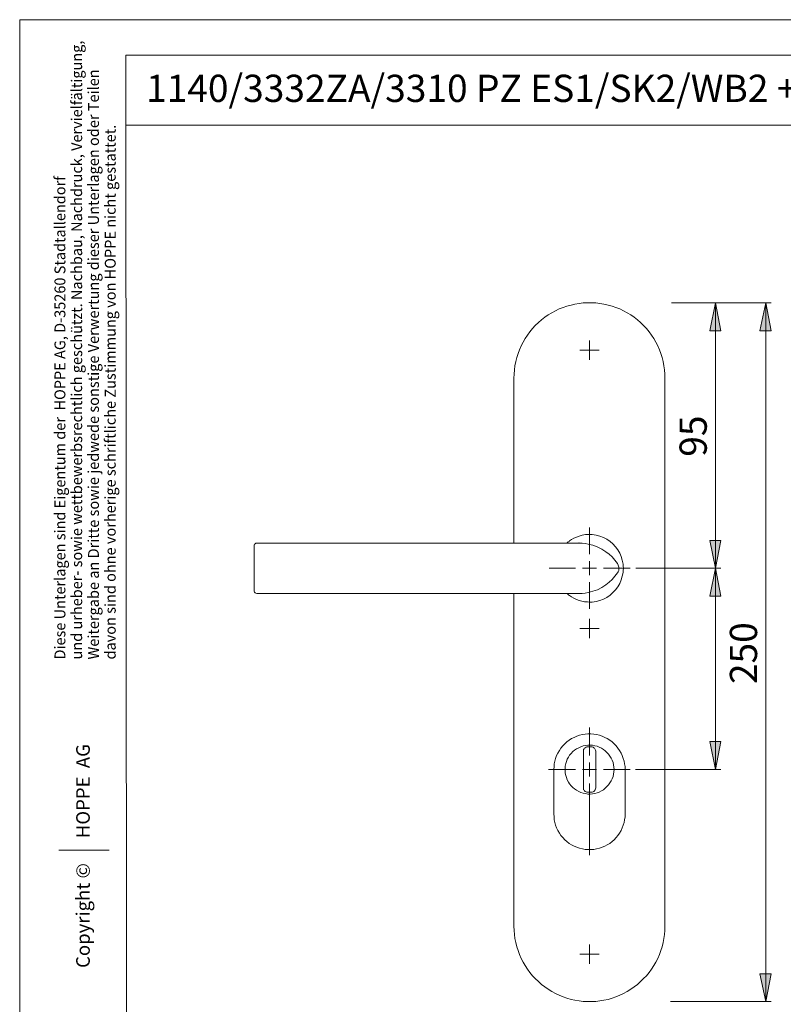
# Model space of a CAD drawing. Units: millimetres. Extents: x 0 to 16.5, y 0 to 11.7.
# Drawn here: x 0 to 5.4, y 4.8 to 11.7 of the extents above; entities that cross this region are included whole.
import ezdxf

# ---------------------------------------------------------------- set-up
doc = ezdxf.new("R2010")
doc.units = ezdxf.units.MM
doc.header["$MEASUREMENT"] = 0
doc.layers.add('Ebene 1', color=7, linetype='Continuous', lineweight=0)

# ---------------------------------------------------------------- blocks, each defined once
blk = doc.blocks.new('Block_1')
at = {"layer": 'Ebene 1', "transparency": 33554687}
h = blk.add_hatch(color=7, dxfattribs=at)
h.dxf.hatch_style = 2
edge = h.paths.add_edge_path()
edge.add_spline(control_points=[(4.9025, 7.8369), (4.9025, 7.8369), (4.8622, 8.0329), (4.8622, 8.0329), (4.8622, 8.0329), (4.9414, 8.0329), (4.9414, 8.0329), (4.9414, 8.0329), (4.9025, 7.8369), (4.9025, 7.8369)], knot_values=[0, 0, 0, 0, 1, 1, 1, 2, 2, 2, 3, 3, 3, 3], degree=3, periodic=0)
edge.add_line((4.9025, 7.8369), (4.9025, 7.8369))
edge = h.paths.add_edge_path()
edge.add_spline(control_points=[(4.9025, 9.7078), (4.9025, 9.7078), (4.9414, 9.5104), (4.9414, 9.5104), (4.9414, 9.5104), (4.8622, 9.5104), (4.8622, 9.5104), (4.8622, 9.5104), (4.9025, 9.7078), (4.9025, 9.7078)], knot_values=[0, 0, 0, 0, 1, 1, 1, 2, 2, 2, 3, 3, 3, 3], degree=3, periodic=0)
edge.add_line((4.9025, 9.7078), (4.9025, 9.7078))
edge = h.paths.add_edge_path()
edge.add_spline(control_points=[(5.2569, 9.7078), (5.2569, 9.7078), (5.2958, 9.5104), (5.2958, 9.5104), (5.2958, 9.5104), (5.2166, 9.5104), (5.2166, 9.5104), (5.2166, 9.5104), (5.2569, 9.7078), (5.2569, 9.7078)], knot_values=[0, 0, 0, 0, 1, 1, 1, 2, 2, 2, 3, 3, 3, 3], degree=3, periodic=0)
edge.add_line((5.2569, 9.7078), (5.2569, 9.7078))
edge = h.paths.add_edge_path()
edge.add_spline(control_points=[(5.2569, 4.7832), (5.2569, 4.7832), (5.2166, 4.9792), (5.2166, 4.9792), (5.2166, 4.9792), (5.2958, 4.9792), (5.2958, 4.9792), (5.2958, 4.9792), (5.2569, 4.7832), (5.2569, 4.7832)], knot_values=[0, 0, 0, 0, 1, 1, 1, 2, 2, 2, 3, 3, 3, 3], degree=3, periodic=0)
edge.add_line((5.2569, 4.7832), (5.2569, 4.7832))
edge = h.paths.add_edge_path()
edge.add_spline(control_points=[(4.9025, 7.8369), (4.9025, 7.8369), (4.9414, 7.6396), (4.9414, 7.6396), (4.9414, 7.6396), (4.8622, 7.6396), (4.8622, 7.6396), (4.8622, 7.6396), (4.9025, 7.8369), (4.9025, 7.8369)], knot_values=[0, 0, 0, 0, 1, 1, 1, 2, 2, 2, 3, 3, 3, 3], degree=3, periodic=0)
edge.add_line((4.9025, 7.8369), (4.9025, 7.8369))
edge = h.paths.add_edge_path()
edge.add_spline(control_points=[(4.9025, 6.4178), (4.9025, 6.4178), (4.8622, 6.6152), (4.8622, 6.6152), (4.8622, 6.6152), (4.9414, 6.6152), (4.9414, 6.6152), (4.9414, 6.6152), (4.9025, 6.4178), (4.9025, 6.4178)], knot_values=[0, 0, 0, 0, 1, 1, 1, 2, 2, 2, 3, 3, 3, 3], degree=3, periodic=0)
edge.add_line((4.9025, 6.4178), (4.9025, 6.4178))
edge = h.paths.add_edge_path()
edge.add_spline(control_points=[(8.3217, 5.1182), (8.3217, 5.1182), (8.2814, 5.3142), (8.2814, 5.3142), (8.2814, 5.3142), (8.3606, 5.3142), (8.3606, 5.3142), (8.3606, 5.3142), (8.3217, 5.1182), (8.3217, 5.1182)], knot_values=[0, 0, 0, 0, 1, 1, 1, 2, 2, 2, 3, 3, 3, 3], degree=3, periodic=0)
edge.add_line((8.3217, 5.1182), (8.3217, 5.1182))
edge = h.paths.add_edge_path()
edge.add_spline(control_points=[(8.3217, 7.413), (8.3217, 7.413), (8.3606, 7.2156), (8.3606, 7.2156), (8.3606, 7.2156), (8.2814, 7.2156), (8.2814, 7.2156), (8.2814, 7.2156), (8.3217, 7.413), (8.3217, 7.413)], knot_values=[0, 0, 0, 0, 1, 1, 1, 2, 2, 2, 3, 3, 3, 3], degree=3, periodic=0)
edge.add_line((8.3217, 7.413), (8.3217, 7.413))
edge = h.paths.add_edge_path()
edge.add_spline(control_points=[(7.9673, 7.5117), (7.9673, 7.5117), (7.927, 7.7077), (7.927, 7.7077), (7.927, 7.7077), (8.0062, 7.7077), (8.0062, 7.7077), (8.0062, 7.7077), (7.9673, 7.5117), (7.9673, 7.5117)], knot_values=[0, 0, 0, 0, 1, 1, 1, 2, 2, 2, 3, 3, 3, 3], degree=3, periodic=0)
edge.add_line((7.9673, 7.5117), (7.9673, 7.5117))
edge = h.paths.add_edge_path()
edge.add_spline(control_points=[(7.9673, 7.3143), (7.9673, 7.3143), (8.0062, 7.1169), (8.0062, 7.1169), (8.0062, 7.1169), (7.927, 7.1169), (7.927, 7.1169), (7.927, 7.1169), (7.9673, 7.3143), (7.9673, 7.3143)], knot_values=[0, 0, 0, 0, 1, 1, 1, 2, 2, 2, 3, 3, 3, 3], degree=3, periodic=0)
edge.add_line((7.9673, 7.3143), (7.9673, 7.3143))
at = {"layer": 'Ebene 1', "color": 7, "lineweight": 9}
for p, q in [((4.5939, 9.7078), (5.2958, 9.7078)), ((4.9025, 7.8369), (4.9025, 9.7078)), ((5.2569, 9.7078), (5.2569, 4.7832)), ((4.016, 7.9356), (4.016, 8.1227)), ((3.9175, 7.8371), (3.7303, 7.8371)), ((4.1145, 7.8371), (4.3016, 7.8371)), ((4.3409, 7.8369), (4.9414, 7.8369)), ((4.9025, 7.8369), (4.9025, 6.4178)), ((4.016, 7.7386), (4.016, 7.5514)), ((4.016, 6.5172), (4.016, 6.7132)), ((3.9175, 6.4187), (3.7263, 6.4187)), ((4.1145, 6.4187), (4.3014, 6.4187)), ((4.3395, 6.4178), (4.9414, 6.4178)), ((4.016, 6.3202), (4.016, 5.8147)), ((4.5869, 4.7832), (5.2958, 4.7832))]:
    blk.add_line(p, q, dxfattribs=at)
for points, knots in [([(4.5466, 9.1754), (4.5466, 9.1754), (4.5466, 9.2046), (4.5466, 9.2046), (4.5466, 9.2046), (4.5439, 9.2338), (4.5439, 9.2338), (4.5439, 9.2338), (4.5397, 9.263), (4.5397, 9.263), (4.5397, 9.263), (4.5341, 9.2922), (4.5341, 9.2922), (4.5341, 9.2922), (4.5272, 9.3214), (4.5272, 9.3214), (4.5272, 9.3214), (4.5188, 9.3492), (4.5188, 9.3492), (4.5188, 9.3492), (4.5077, 9.3756), (4.5077, 9.3756), (4.5077, 9.3756), (4.4966, 9.4034), (4.4966, 9.4034), (4.4966, 9.4034), (4.4827, 9.4298), (4.4827, 9.4298), (4.4827, 9.4298), (4.4688, 9.4548), (4.4688, 9.4548), (4.4688, 9.4548), (4.4521, 9.4785), (4.4521, 9.4785), (4.4521, 9.4785), (4.4354, 9.5021), (4.4354, 9.5021), (4.4354, 9.5021), (4.416, 9.5257), (4.416, 9.5257), (4.416, 9.5257), (4.3965, 9.5466), (4.3965, 9.5466), (4.3965, 9.5466), (4.3757, 9.5674), (4.3757, 9.5674), (4.3757, 9.5674), (4.3534, 9.5869), (4.3534, 9.5869), (4.3534, 9.5869), (4.3298, 9.6049), (4.3298, 9.6049), (4.3298, 9.6049), (4.3062, 9.6216), (4.3062, 9.6216), (4.3062, 9.6216), (4.2812, 9.6369), (4.2812, 9.6369), (4.2812, 9.6369), (4.2548, 9.6508), (4.2548, 9.6508), (4.2548, 9.6508), (4.2283, 9.6633), (4.2283, 9.6633), (4.2283, 9.6633), (4.2019, 9.6744), (4.2019, 9.6744), (4.2019, 9.6744), (4.1741, 9.6842), (4.1741, 9.6842), (4.1741, 9.6842), (4.1463, 9.6911), (4.1463, 9.6911), (4.1463, 9.6911), (4.1171, 9.6981), (4.1171, 9.6981), (4.1171, 9.6981), (4.088, 9.7022), (4.088, 9.7022), (4.088, 9.7022), (4.0588, 9.7064), (4.0588, 9.7064), (4.0588, 9.7064), (4.0296, 9.7078), (4.0296, 9.7078), (4.0296, 9.7078), (4.0004, 9.7078), (4.0004, 9.7078), (4.0004, 9.7078), (3.9712, 9.7064), (3.9712, 9.7064), (3.9712, 9.7064), (3.942, 9.7022), (3.942, 9.7022), (3.942, 9.7022), (3.9128, 9.6981), (3.9128, 9.6981), (3.9128, 9.6981), (3.885, 9.6911), (3.885, 9.6911), (3.885, 9.6911), (3.8558, 9.6842), (3.8558, 9.6842), (3.8558, 9.6842), (3.8294, 9.6744), (3.8294, 9.6744), (3.8294, 9.6744), (3.8016, 9.6633), (3.8016, 9.6633), (3.8016, 9.6633), (3.7752, 9.6508), (3.7752, 9.6508), (3.7752, 9.6508), (3.7488, 9.6369), (3.7488, 9.6369), (3.7488, 9.6369), (3.7238, 9.6216), (3.7238, 9.6216), (3.7238, 9.6216), (3.7002, 9.6049), (3.7002, 9.6049), (3.7002, 9.6049), (3.6765, 9.5869), (3.6765, 9.5869), (3.6765, 9.5869), (3.6557, 9.5674), (3.6557, 9.5674), (3.6557, 9.5674), (3.6334, 9.5466), (3.6334, 9.5466), (3.6334, 9.5466), (3.614, 9.5257), (3.614, 9.5257), (3.614, 9.5257), (3.5959, 9.5021), (3.5959, 9.5021), (3.5959, 9.5021), (3.5778, 9.4785), (3.5778, 9.4785), (3.5778, 9.4785), (3.5626, 9.4548), (3.5626, 9.4548), (3.5626, 9.4548), (3.5473, 9.4298), (3.5473, 9.4298), (3.5473, 9.4298), (3.5348, 9.4034), (3.5348, 9.4034), (3.5348, 9.4034), (3.5222, 9.3756), (3.5222, 9.3756), (3.5222, 9.3756), (3.5125, 9.3492), (3.5125, 9.3492), (3.5125, 9.3492), (3.5028, 9.3214), (3.5028, 9.3214), (3.5028, 9.3214), (3.4958, 9.2922), (3.4958, 9.2922), (3.4958, 9.2922), (3.4903, 9.263), (3.4903, 9.263), (3.4903, 9.263), (3.4861, 9.2338), (3.4861, 9.2338), (3.4861, 9.2338), (3.4847, 9.2046), (3.4847, 9.2046), (3.4847, 9.2046), (3.4833, 9.1754), (3.4833, 9.1754)], [0, 0, 0, 0, 1, 1, 1, 2, 2, 2, 3, 3, 3, 4, 4, 4, 5, 5, 5, 6, 6, 6, 7, 7, 7, 8, 8, 8, 9, 9, 9, 10, 10, 10, 11, 11, 11, 12, 12, 12, 13, 13, 13, 14, 14, 14, 15, 15, 15, 16, 16, 16, 17, 17, 17, 18, 18, 18, 19, 19, 19, 20, 20, 20, 21, 21, 21, 22, 22, 22, 23, 23, 23, 24, 24, 24, 25, 25, 25, 26, 26, 26, 27, 27, 27, 28, 28, 28, 29, 29, 29, 30, 30, 30, 31, 31, 31, 32, 32, 32, 33, 33, 33, 34, 34, 34, 35, 35, 35, 36, 36, 36, 37, 37, 37, 38, 38, 38, 39, 39, 39, 40, 40, 40, 41, 41, 41, 42, 42, 42, 43, 43, 43, 44, 44, 44, 45, 45, 45, 46, 46, 46, 47, 47, 47, 48, 48, 48, 49, 49, 49, 50, 50, 50, 51, 51, 51, 52, 52, 52, 53, 53, 53, 54, 54, 54, 55, 55, 55, 56, 56, 56, 57, 57, 57, 57]), ([(4.9025, 9.7078), (4.9025, 9.7078), (4.9414, 9.5104), (4.9414, 9.5104), (4.9414, 9.5104), (4.8622, 9.5104), (4.8622, 9.5104), (4.8622, 9.5104), (4.9025, 9.7078), (4.9025, 9.7078)], [0, 0, 0, 0, 1, 1, 1, 2, 2, 2, 3, 3, 3, 3]), ([(5.2569, 9.7078), (5.2569, 9.7078), (5.2958, 9.5104), (5.2958, 9.5104), (5.2958, 9.5104), (5.2166, 9.5104), (5.2166, 9.5104), (5.2166, 9.5104), (5.2569, 9.7078), (5.2569, 9.7078)], [0, 0, 0, 0, 1, 1, 1, 2, 2, 2, 3, 3, 3, 3]), ([(4.0143, 8.0746), (4.0143, 8.0746), (3.9879, 8.0732), (3.9879, 8.0732), (3.9879, 8.0732), (3.9629, 8.0691), (3.9629, 8.0691), (3.9629, 8.0691), (3.9434, 8.0635), (3.9434, 8.0635), (3.9434, 8.0635), (3.9239, 8.0565), (3.9239, 8.0565), (3.9239, 8.0565), (3.9059, 8.0482), (3.9059, 8.0482), (3.9059, 8.0482), (3.8878, 8.0385), (3.8878, 8.0385), (3.8878, 8.0385), (3.8753, 8.0301), (3.8753, 8.0301)], [0, 0, 0, 0, 1, 1, 1, 2, 2, 2, 3, 3, 3, 4, 4, 4, 5, 5, 5, 6, 6, 6, 7, 7, 7, 7]), ([(4.252, 7.8661), (4.252, 7.8661), (4.252, 7.8661), (4.252, 7.8661), (4.252, 7.8661), (4.2464, 7.8925), (4.2464, 7.8925), (4.2464, 7.8925), (4.2395, 7.9189), (4.2395, 7.9189), (4.2395, 7.9189), (4.2283, 7.9426), (4.2283, 7.9426), (4.2283, 7.9426), (4.2144, 7.9662), (4.2144, 7.9662), (4.2144, 7.9662), (4.1992, 7.9884), (4.1992, 7.9884), (4.1992, 7.9884), (4.1797, 8.0079), (4.1797, 8.0079), (4.1797, 8.0079), (4.1602, 8.026), (4.1602, 8.026), (4.1602, 8.026), (4.1366, 8.0413), (4.1366, 8.0413), (4.1366, 8.0413), (4.113, 8.0538), (4.113, 8.0538), (4.113, 8.0538), (4.088, 8.0635), (4.088, 8.0635), (4.088, 8.0635), (4.0616, 8.0704), (4.0616, 8.0704), (4.0616, 8.0704), (4.0351, 8.0746), (4.0351, 8.0746), (4.0351, 8.0746), (4.0143, 8.0746), (4.0143, 8.0746)], [0, 0, 0, 0, 1, 1, 1, 2, 2, 2, 3, 3, 3, 4, 4, 4, 5, 5, 5, 6, 6, 6, 7, 7, 7, 8, 8, 8, 9, 9, 9, 10, 10, 10, 11, 11, 11, 12, 12, 12, 13, 13, 13, 14, 14, 14, 14]), ([(1.6514, 7.994), (1.6514, 7.994), (1.6514, 7.9954), (1.6514, 7.9954), (1.6514, 7.9954), (1.6514, 7.9982), (1.6514, 7.9982), (1.6514, 7.9982), (1.6542, 8.0051), (1.6542, 8.0051), (1.6542, 8.0051), (1.6583, 8.0093), (1.6583, 8.0093), (1.6583, 8.0093), (1.6639, 8.0135), (1.6639, 8.0135), (1.6639, 8.0135), (1.6708, 8.0135), (1.6708, 8.0135)], [0, 0, 0, 0, 1, 1, 1, 2, 2, 2, 3, 3, 3, 4, 4, 4, 5, 5, 5, 6, 6, 6, 6]), ([(1.6514, 7.8578), (1.6514, 7.8578), (1.6514, 7.8758), (1.6514, 7.8758), (1.6514, 7.8758), (1.6514, 7.8939), (1.6514, 7.8939), (1.6514, 7.8939), (1.6514, 7.9092), (1.6514, 7.9092), (1.6514, 7.9092), (1.6514, 7.9245), (1.6514, 7.9245), (1.6514, 7.9245), (1.6514, 7.9384), (1.6514, 7.9384), (1.6514, 7.9384), (1.6514, 7.9509), (1.6514, 7.9509), (1.6514, 7.9509), (1.6514, 7.962), (1.6514, 7.962), (1.6514, 7.962), (1.6514, 7.9718), (1.6514, 7.9718), (1.6514, 7.9718), (1.6514, 7.9787), (1.6514, 7.9787), (1.6514, 7.9787), (1.6514, 7.9857), (1.6514, 7.9857), (1.6514, 7.9857), (1.6514, 7.9898), (1.6514, 7.9898), (1.6514, 7.9898), (1.6514, 7.9926), (1.6514, 7.9926), (1.6514, 7.9926), (1.6514, 7.994), (1.6514, 7.994)], [0, 0, 0, 0, 1, 1, 1, 2, 2, 2, 3, 3, 3, 4, 4, 4, 5, 5, 5, 6, 6, 6, 7, 7, 7, 8, 8, 8, 9, 9, 9, 10, 10, 10, 11, 11, 11, 12, 12, 12, 13, 13, 13, 13]), ([(3.8753, 8.0301), (3.8753, 8.0301), (3.8711, 8.026), (3.8711, 8.026), (3.8711, 8.026), (3.8656, 8.0218), (3.8656, 8.0218), (3.8656, 8.0218), (3.86, 8.0176), (3.86, 8.0176), (3.86, 8.0176), (3.8558, 8.0135), (3.8558, 8.0135)], [0, 0, 0, 0, 1, 1, 1, 2, 2, 2, 3, 3, 3, 4, 4, 4, 4]), ([(3.942, 8.0148), (3.942, 8.0148), (3.942, 8.0148), (3.942, 8.0148), (3.942, 8.0148), (3.9406, 8.0148), (3.9406, 8.0148), (3.9406, 8.0148), (3.9392, 8.0135), (3.9392, 8.0135)], [0, 0, 0, 0, 1, 1, 1, 2, 2, 2, 3, 3, 3, 3]), ([(3.9392, 8.0135), (3.9392, 8.0135), (3.9406, 8.0135), (3.9406, 8.0135), (3.9406, 8.0135), (3.9392, 8.0135), (3.9392, 8.0135)], [0, 0, 0, 0, 1, 1, 1, 2, 2, 2, 2]), ([(3.942, 8.0135), (3.942, 8.0135), (3.9643, 8.0135), (3.9643, 8.0135), (3.9643, 8.0135), (3.9851, 8.0107), (3.9851, 8.0107)], [0, 0, 0, 0, 1, 1, 1, 2, 2, 2, 2]), ([(3.9851, 8.0107), (3.9851, 8.0107), (4.006, 8.0065), (4.006, 8.0065), (4.006, 8.0065), (4.0379, 7.9996), (4.0379, 7.9996), (4.0379, 7.9996), (4.0699, 7.987), (4.0699, 7.987), (4.0699, 7.987), (4.1019, 7.9718), (4.1019, 7.9718), (4.1019, 7.9718), (4.131, 7.9523), (4.131, 7.9523), (4.131, 7.9523), (4.1533, 7.9356), (4.1533, 7.9356), (4.1533, 7.9356), (4.1741, 7.9162), (4.1741, 7.9162), (4.1741, 7.9162), (4.195, 7.8939), (4.195, 7.8939), (4.195, 7.8939), (4.2131, 7.8689), (4.2131, 7.8689)], [0, 0, 0, 0, 1, 1, 1, 2, 2, 2, 3, 3, 3, 4, 4, 4, 5, 5, 5, 6, 6, 6, 7, 7, 7, 8, 8, 8, 9, 9, 9, 9]), ([(4.9025, 7.8369), (4.9025, 7.8369), (4.8622, 8.0329), (4.8622, 8.0329), (4.8622, 8.0329), (4.9414, 8.0329), (4.9414, 8.0329), (4.9414, 8.0329), (4.9025, 7.8369), (4.9025, 7.8369)], [0, 0, 0, 0, 1, 1, 1, 2, 2, 2, 3, 3, 3, 3]), ([(1.6514, 7.8147), (1.6514, 7.8147), (1.6514, 7.8202), (1.6514, 7.8202), (1.6514, 7.8202), (1.6514, 7.8258), (1.6514, 7.8258), (1.6514, 7.8258), (1.6514, 7.8314), (1.6514, 7.8314), (1.6514, 7.8314), (1.6514, 7.8369), (1.6514, 7.8369), (1.6514, 7.8369), (1.6514, 7.8425), (1.6514, 7.8425), (1.6514, 7.8425), (1.6514, 7.848), (1.6514, 7.848), (1.6514, 7.848), (1.6514, 7.8522), (1.6514, 7.8522), (1.6514, 7.8522), (1.6514, 7.8578), (1.6514, 7.8578)], [0, 0, 0, 0, 1, 1, 1, 2, 2, 2, 3, 3, 3, 4, 4, 4, 5, 5, 5, 6, 6, 6, 7, 7, 7, 8, 8, 8, 8]), ([(4.2131, 7.8689), (4.2131, 7.8689), (4.2131, 7.8689), (4.2131, 7.8689), (4.2131, 7.8689), (4.2144, 7.8661), (4.2144, 7.8661), (4.2144, 7.8661), (4.22, 7.8522), (4.22, 7.8522), (4.22, 7.8522), (4.2228, 7.8439), (4.2228, 7.8439), (4.2228, 7.8439), (4.2228, 7.8369), (4.2228, 7.8369)], [0, 0, 0, 0, 1, 1, 1, 2, 2, 2, 3, 3, 3, 4, 4, 4, 5, 5, 5, 5]), ([(4.2548, 7.8369), (4.2548, 7.8369), (4.2548, 7.8369), (4.2548, 7.8369), (4.2548, 7.8369), (4.2534, 7.8508), (4.2534, 7.8508), (4.2534, 7.8508), (4.252, 7.8661), (4.252, 7.8661)], [0, 0, 0, 0, 1, 1, 1, 2, 2, 2, 3, 3, 3, 3]), ([(1.6514, 7.6785), (1.6514, 7.6785), (1.6514, 7.6799), (1.6514, 7.6799), (1.6514, 7.6799), (1.6514, 7.6826), (1.6514, 7.6826), (1.6514, 7.6826), (1.6514, 7.6868), (1.6514, 7.6868), (1.6514, 7.6868), (1.6514, 7.6938), (1.6514, 7.6938), (1.6514, 7.6938), (1.6514, 7.7007), (1.6514, 7.7007), (1.6514, 7.7007), (1.6514, 7.7104), (1.6514, 7.7104), (1.6514, 7.7104), (1.6514, 7.7216), (1.6514, 7.7216), (1.6514, 7.7216), (1.6514, 7.7341), (1.6514, 7.7341), (1.6514, 7.7341), (1.6514, 7.748), (1.6514, 7.748), (1.6514, 7.748), (1.6514, 7.7633), (1.6514, 7.7633), (1.6514, 7.7633), (1.6514, 7.7799), (1.6514, 7.7799), (1.6514, 7.7799), (1.6514, 7.7966), (1.6514, 7.7966), (1.6514, 7.7966), (1.6514, 7.8147), (1.6514, 7.8147)], [0, 0, 0, 0, 1, 1, 1, 2, 2, 2, 3, 3, 3, 4, 4, 4, 5, 5, 5, 6, 6, 6, 7, 7, 7, 8, 8, 8, 9, 9, 9, 10, 10, 10, 11, 11, 11, 12, 12, 12, 13, 13, 13, 13]), ([(4.2131, 7.8036), (4.2131, 7.8036), (4.195, 7.7799), (4.195, 7.7799), (4.195, 7.7799), (4.1755, 7.7577), (4.1755, 7.7577), (4.1755, 7.7577), (4.1547, 7.7382), (4.1547, 7.7382), (4.1547, 7.7382), (4.131, 7.7202), (4.131, 7.7202), (4.131, 7.7202), (4.1019, 7.7007), (4.1019, 7.7007), (4.1019, 7.7007), (4.0713, 7.6854), (4.0713, 7.6854), (4.0713, 7.6854), (4.0393, 7.6743), (4.0393, 7.6743), (4.0393, 7.6743), (4.006, 7.666), (4.006, 7.666), (4.006, 7.666), (3.9837, 7.6618), (3.9837, 7.6618)], [0, 0, 0, 0, 1, 1, 1, 2, 2, 2, 3, 3, 3, 4, 4, 4, 5, 5, 5, 6, 6, 6, 7, 7, 7, 8, 8, 8, 9, 9, 9, 9]), ([(4.0143, 7.5979), (4.0143, 7.5979), (4.0143, 7.5979), (4.0143, 7.5979), (4.0143, 7.5979), (4.0351, 7.5979), (4.0351, 7.5979), (4.0351, 7.5979), (4.0616, 7.602), (4.0616, 7.602), (4.0616, 7.602), (4.088, 7.609), (4.088, 7.609), (4.088, 7.609), (4.113, 7.6187), (4.113, 7.6187), (4.113, 7.6187), (4.1366, 7.6312), (4.1366, 7.6312), (4.1366, 7.6312), (4.1602, 7.6465), (4.1602, 7.6465), (4.1602, 7.6465), (4.1797, 7.6646), (4.1797, 7.6646), (4.1797, 7.6646), (4.1992, 7.684), (4.1992, 7.684), (4.1992, 7.684), (4.2144, 7.7063), (4.2144, 7.7063), (4.2144, 7.7063), (4.2283, 7.7299), (4.2283, 7.7299), (4.2283, 7.7299), (4.2395, 7.7549), (4.2395, 7.7549), (4.2395, 7.7549), (4.2464, 7.7799), (4.2464, 7.7799), (4.2464, 7.7799), (4.252, 7.8063), (4.252, 7.8063)], [0, 0, 0, 0, 1, 1, 1, 2, 2, 2, 3, 3, 3, 4, 4, 4, 5, 5, 5, 6, 6, 6, 7, 7, 7, 8, 8, 8, 9, 9, 9, 10, 10, 10, 11, 11, 11, 12, 12, 12, 13, 13, 13, 14, 14, 14, 14]), ([(4.2228, 7.8369), (4.2228, 7.8369), (4.2228, 7.8369), (4.2228, 7.8369), (4.2228, 7.8369), (4.2214, 7.8216), (4.2214, 7.8216), (4.2214, 7.8216), (4.2172, 7.8105), (4.2172, 7.8105), (4.2172, 7.8105), (4.2131, 7.805), (4.2131, 7.805)], [0, 0, 0, 0, 1, 1, 1, 2, 2, 2, 3, 3, 3, 4, 4, 4, 4]), ([(4.252, 7.8063), (4.252, 7.8063), (4.252, 7.8063), (4.252, 7.8063), (4.252, 7.8063), (4.2534, 7.8147), (4.2534, 7.8147), (4.2534, 7.8147), (4.2534, 7.8216), (4.2534, 7.8216), (4.2534, 7.8216), (4.2548, 7.8369), (4.2548, 7.8369)], [0, 0, 0, 0, 1, 1, 1, 2, 2, 2, 3, 3, 3, 4, 4, 4, 4]), ([(4.9025, 7.8369), (4.9025, 7.8369), (4.9414, 7.6396), (4.9414, 7.6396), (4.9414, 7.6396), (4.8622, 7.6396), (4.8622, 7.6396), (4.8622, 7.6396), (4.9025, 7.8369), (4.9025, 7.8369)], [0, 0, 0, 0, 1, 1, 1, 2, 2, 2, 3, 3, 3, 3]), ([(1.6514, 7.6785), (1.6514, 7.6785), (1.6514, 7.6785), (1.6514, 7.6785), (1.6514, 7.6785), (1.6514, 7.6743), (1.6514, 7.6743), (1.6514, 7.6743), (1.6542, 7.6674), (1.6542, 7.6674), (1.6542, 7.6674), (1.6583, 7.6632), (1.6583, 7.6632), (1.6583, 7.6632), (1.6639, 7.6604), (1.6639, 7.6604), (1.6639, 7.6604), (1.6708, 7.659), (1.6708, 7.659)], [0, 0, 0, 0, 1, 1, 1, 2, 2, 2, 3, 3, 3, 4, 4, 4, 5, 5, 5, 6, 6, 6, 6]), ([(3.8558, 7.659), (3.8558, 7.659), (3.8572, 7.6576), (3.8572, 7.6576), (3.8572, 7.6576), (3.8628, 7.6535), (3.8628, 7.6535), (3.8628, 7.6535), (3.8697, 7.6479), (3.8697, 7.6479), (3.8697, 7.6479), (3.8753, 7.6437), (3.8753, 7.6437)], [0, 0, 0, 0, 1, 1, 1, 2, 2, 2, 3, 3, 3, 4, 4, 4, 4]), ([(3.8753, 7.6437), (3.8753, 7.6437), (3.8878, 7.6354), (3.8878, 7.6354), (3.8878, 7.6354), (3.9059, 7.6257), (3.9059, 7.6257), (3.9059, 7.6257), (3.9226, 7.6159), (3.9226, 7.6159), (3.9226, 7.6159), (3.942, 7.609), (3.942, 7.609), (3.942, 7.609), (3.9615, 7.6048), (3.9615, 7.6048), (3.9615, 7.6048), (3.9809, 7.6006), (3.9809, 7.6006), (3.9809, 7.6006), (4.0018, 7.5992), (4.0018, 7.5992), (4.0018, 7.5992), (4.0143, 7.5979), (4.0143, 7.5979)], [0, 0, 0, 0, 1, 1, 1, 2, 2, 2, 3, 3, 3, 4, 4, 4, 5, 5, 5, 6, 6, 6, 7, 7, 7, 8, 8, 8, 8]), ([(3.9392, 7.659), (3.9392, 7.659), (3.9406, 7.659), (3.9406, 7.659), (3.9406, 7.659), (3.942, 7.659), (3.942, 7.659)], [0, 0, 0, 0, 1, 1, 1, 2, 2, 2, 2]), ([(3.9392, 7.659), (3.9392, 7.659), (3.9392, 7.659), (3.9392, 7.659), (3.9392, 7.659), (3.9406, 7.659), (3.9406, 7.659), (3.9406, 7.659), (3.9392, 7.659), (3.9392, 7.659)], [0, 0, 0, 0, 1, 1, 1, 2, 2, 2, 3, 3, 3, 3]), ([(3.9837, 7.6618), (3.9837, 7.6618), (3.9643, 7.659), (3.9643, 7.659), (3.9643, 7.659), (3.942, 7.659), (3.942, 7.659)], [0, 0, 0, 0, 1, 1, 1, 2, 2, 2, 2]), ([(3.7641, 6.4178), (3.7641, 6.4178), (3.7655, 6.4386), (3.7655, 6.4386), (3.7655, 6.4386), (3.7669, 6.4581), (3.7669, 6.4581), (3.7669, 6.4581), (3.771, 6.4776), (3.771, 6.4776), (3.771, 6.4776), (3.7766, 6.497), (3.7766, 6.497), (3.7766, 6.497), (3.7836, 6.5165), (3.7836, 6.5165), (3.7836, 6.5165), (3.7933, 6.5345), (3.7933, 6.5345), (3.7933, 6.5345), (3.803, 6.5526), (3.803, 6.5526), (3.803, 6.5526), (3.8141, 6.5693), (3.8141, 6.5693), (3.8141, 6.5693), (3.8266, 6.5846), (3.8266, 6.5846), (3.8266, 6.5846), (3.8419, 6.5985), (3.8419, 6.5985), (3.8419, 6.5985), (3.8558, 6.6124), (3.8558, 6.6124), (3.8558, 6.6124), (3.8725, 6.6249), (3.8725, 6.6249), (3.8725, 6.6249), (3.8892, 6.636), (3.8892, 6.636), (3.8892, 6.636), (3.9073, 6.6444), (3.9073, 6.6444), (3.9073, 6.6444), (3.9267, 6.6527), (3.9267, 6.6527), (3.9267, 6.6527), (3.9448, 6.6596), (3.9448, 6.6596), (3.9448, 6.6596), (3.9656, 6.6638), (3.9656, 6.6638), (3.9656, 6.6638), (3.9851, 6.668), (3.9851, 6.668), (3.9851, 6.668), (4.0046, 6.6694), (4.0046, 6.6694), (4.0046, 6.6694), (4.0254, 6.6694), (4.0254, 6.6694), (4.0254, 6.6694), (4.0449, 6.668), (4.0449, 6.668), (4.0449, 6.668), (4.0657, 6.6638), (4.0657, 6.6638), (4.0657, 6.6638), (4.0852, 6.6596), (4.0852, 6.6596), (4.0852, 6.6596), (4.1046, 6.6527), (4.1046, 6.6527), (4.1046, 6.6527), (4.1227, 6.6444), (4.1227, 6.6444), (4.1227, 6.6444), (4.1408, 6.636), (4.1408, 6.636), (4.1408, 6.636), (4.1575, 6.6249), (4.1575, 6.6249), (4.1575, 6.6249), (4.1741, 6.6124), (4.1741, 6.6124), (4.1741, 6.6124), (4.1894, 6.5985), (4.1894, 6.5985), (4.1894, 6.5985), (4.2033, 6.5846), (4.2033, 6.5846), (4.2033, 6.5846), (4.2158, 6.5693), (4.2158, 6.5693), (4.2158, 6.5693), (4.227, 6.5526), (4.227, 6.5526), (4.227, 6.5526), (4.2381, 6.5345), (4.2381, 6.5345), (4.2381, 6.5345), (4.2464, 6.5165), (4.2464, 6.5165), (4.2464, 6.5165), (4.2534, 6.497), (4.2534, 6.497), (4.2534, 6.497), (4.2589, 6.4776), (4.2589, 6.4776), (4.2589, 6.4776), (4.2631, 6.4581), (4.2631, 6.4581), (4.2631, 6.4581), (4.2659, 6.4386), (4.2659, 6.4386), (4.2659, 6.4386), (4.2659, 6.4178), (4.2659, 6.4178)], [0, 0, 0, 0, 1, 1, 1, 2, 2, 2, 3, 3, 3, 4, 4, 4, 5, 5, 5, 6, 6, 6, 7, 7, 7, 8, 8, 8, 9, 9, 9, 10, 10, 10, 11, 11, 11, 12, 12, 12, 13, 13, 13, 14, 14, 14, 15, 15, 15, 16, 16, 16, 17, 17, 17, 18, 18, 18, 19, 19, 19, 20, 20, 20, 21, 21, 21, 22, 22, 22, 23, 23, 23, 24, 24, 24, 25, 25, 25, 26, 26, 26, 27, 27, 27, 28, 28, 28, 29, 29, 29, 30, 30, 30, 31, 31, 31, 32, 32, 32, 33, 33, 33, 34, 34, 34, 35, 35, 35, 36, 36, 36, 37, 37, 37, 38, 38, 38, 39, 39, 39, 39]), ([(4.9025, 6.4178), (4.9025, 6.4178), (4.8622, 6.6152), (4.8622, 6.6152), (4.8622, 6.6152), (4.9414, 6.6152), (4.9414, 6.6152), (4.9414, 6.6152), (4.9025, 6.4178), (4.9025, 6.4178)], [0, 0, 0, 0, 1, 1, 1, 2, 2, 2, 3, 3, 3, 3]), ([(4.188, 6.4178), (4.188, 6.4178), (4.1866, 6.4011), (4.1866, 6.4011), (4.1866, 6.4011), (4.1839, 6.3844), (4.1839, 6.3844), (4.1839, 6.3844), (4.1811, 6.3691), (4.1811, 6.3691), (4.1811, 6.3691), (4.1755, 6.3525), (4.1755, 6.3525), (4.1755, 6.3525), (4.1686, 6.3386), (4.1686, 6.3386), (4.1686, 6.3386), (4.1588, 6.3233), (4.1588, 6.3233), (4.1588, 6.3233), (4.1491, 6.3094), (4.1491, 6.3094), (4.1491, 6.3094), (4.138, 6.2983), (4.138, 6.2983), (4.138, 6.2983), (4.1269, 6.2857), (4.1269, 6.2857), (4.1269, 6.2857), (4.113, 6.276), (4.113, 6.276), (4.113, 6.276), (4.0991, 6.2677), (4.0991, 6.2677), (4.0991, 6.2677), (4.0838, 6.2593), (4.0838, 6.2593), (4.0838, 6.2593), (4.0685, 6.2538), (4.0685, 6.2538), (4.0685, 6.2538), (4.0518, 6.2496), (4.0518, 6.2496), (4.0518, 6.2496), (4.0365, 6.2468), (4.0365, 6.2468), (4.0365, 6.2468), (4.0199, 6.2454), (4.0199, 6.2454), (4.0199, 6.2454), (4.0032, 6.2454), (4.0032, 6.2454), (4.0032, 6.2454), (3.9865, 6.2482), (3.9865, 6.2482), (3.9865, 6.2482), (3.9698, 6.251), (3.9698, 6.251), (3.9698, 6.251), (3.9545, 6.2566), (3.9545, 6.2566), (3.9545, 6.2566), (3.9392, 6.2635), (3.9392, 6.2635), (3.9392, 6.2635), (3.9239, 6.2718), (3.9239, 6.2718), (3.9239, 6.2718), (3.91, 6.2816), (3.91, 6.2816), (3.91, 6.2816), (3.8975, 6.2913), (3.8975, 6.2913), (3.8975, 6.2913), (3.8864, 6.3038), (3.8864, 6.3038), (3.8864, 6.3038), (3.8753, 6.3163), (3.8753, 6.3163), (3.8753, 6.3163), (3.867, 6.3302), (3.867, 6.3302), (3.867, 6.3302), (3.8586, 6.3455), (3.8586, 6.3455), (3.8586, 6.3455), (3.8531, 6.3608), (3.8531, 6.3608), (3.8531, 6.3608), (3.8475, 6.3761), (3.8475, 6.3761), (3.8475, 6.3761), (3.8447, 6.3928), (3.8447, 6.3928), (3.8447, 6.3928), (3.8433, 6.4095), (3.8433, 6.4095), (3.8433, 6.4095), (3.8433, 6.4261), (3.8433, 6.4261), (3.8433, 6.4261), (3.8447, 6.4428), (3.8447, 6.4428), (3.8447, 6.4428), (3.8475, 6.4595), (3.8475, 6.4595), (3.8475, 6.4595), (3.8531, 6.4748), (3.8531, 6.4748), (3.8531, 6.4748), (3.8586, 6.4901), (3.8586, 6.4901), (3.8586, 6.4901), (3.867, 6.5054), (3.867, 6.5054), (3.867, 6.5054), (3.8753, 6.5193), (3.8753, 6.5193), (3.8753, 6.5193), (3.8864, 6.5318), (3.8864, 6.5318), (3.8864, 6.5318), (3.8975, 6.5443), (3.8975, 6.5443), (3.8975, 6.5443), (3.91, 6.5554), (3.91, 6.5554), (3.91, 6.5554), (3.9239, 6.5637), (3.9239, 6.5637), (3.9239, 6.5637), (3.9392, 6.5721), (3.9392, 6.5721), (3.9392, 6.5721), (3.9545, 6.579), (3.9545, 6.579), (3.9545, 6.579), (3.9698, 6.5846), (3.9698, 6.5846), (3.9698, 6.5846), (3.9865, 6.5874), (3.9865, 6.5874), (3.9865, 6.5874), (4.0032, 6.5901), (4.0032, 6.5901), (4.0032, 6.5901), (4.0199, 6.5901), (4.0199, 6.5901), (4.0199, 6.5901), (4.0365, 6.5888), (4.0365, 6.5888), (4.0365, 6.5888), (4.0518, 6.586), (4.0518, 6.586), (4.0518, 6.586), (4.0685, 6.5818), (4.0685, 6.5818), (4.0685, 6.5818), (4.0838, 6.5762), (4.0838, 6.5762), (4.0838, 6.5762), (4.0991, 6.5693), (4.0991, 6.5693), (4.0991, 6.5693), (4.113, 6.5596), (4.113, 6.5596), (4.113, 6.5596), (4.1269, 6.5498), (4.1269, 6.5498), (4.1269, 6.5498), (4.138, 6.5387), (4.138, 6.5387), (4.138, 6.5387), (4.1491, 6.5262), (4.1491, 6.5262), (4.1491, 6.5262), (4.1588, 6.5123), (4.1588, 6.5123), (4.1588, 6.5123), (4.1686, 6.4984), (4.1686, 6.4984), (4.1686, 6.4984), (4.1755, 6.4831), (4.1755, 6.4831), (4.1755, 6.4831), (4.1811, 6.4678), (4.1811, 6.4678), (4.1811, 6.4678), (4.1839, 6.4512), (4.1839, 6.4512), (4.1839, 6.4512), (4.1866, 6.4345), (4.1866, 6.4345), (4.1866, 6.4345), (4.188, 6.4178), (4.188, 6.4178)], [0, 0, 0, 0, 1, 1, 1, 2, 2, 2, 3, 3, 3, 4, 4, 4, 5, 5, 5, 6, 6, 6, 7, 7, 7, 8, 8, 8, 9, 9, 9, 10, 10, 10, 11, 11, 11, 12, 12, 12, 13, 13, 13, 14, 14, 14, 15, 15, 15, 16, 16, 16, 17, 17, 17, 18, 18, 18, 19, 19, 19, 20, 20, 20, 21, 21, 21, 22, 22, 22, 23, 23, 23, 24, 24, 24, 25, 25, 25, 26, 26, 26, 27, 27, 27, 28, 28, 28, 29, 29, 29, 30, 30, 30, 31, 31, 31, 32, 32, 32, 33, 33, 33, 34, 34, 34, 35, 35, 35, 36, 36, 36, 37, 37, 37, 38, 38, 38, 39, 39, 39, 40, 40, 40, 41, 41, 41, 42, 42, 42, 43, 43, 43, 44, 44, 44, 45, 45, 45, 46, 46, 46, 47, 47, 47, 48, 48, 48, 49, 49, 49, 50, 50, 50, 51, 51, 51, 52, 52, 52, 53, 53, 53, 54, 54, 54, 55, 55, 55, 56, 56, 56, 57, 57, 57, 58, 58, 58, 59, 59, 59, 60, 60, 60, 61, 61, 61, 62, 62, 62, 63, 63, 63, 64, 64, 64, 65, 65, 65, 65]), ([(3.9726, 6.5484), (3.9726, 6.5484), (3.9726, 6.554), (3.9726, 6.554), (3.9726, 6.554), (3.974, 6.5596), (3.974, 6.5596), (3.974, 6.5596), (3.9768, 6.5637), (3.9768, 6.5637), (3.9768, 6.5637), (3.9809, 6.5693), (3.9809, 6.5693), (3.9809, 6.5693), (3.9851, 6.5721), (3.9851, 6.5721), (3.9851, 6.5721), (3.9907, 6.5749), (3.9907, 6.5749), (3.9907, 6.5749), (3.9962, 6.5776), (3.9962, 6.5776), (3.9962, 6.5776), (4.0018, 6.5776), (4.0018, 6.5776)], [0, 0, 0, 0, 1, 1, 1, 2, 2, 2, 3, 3, 3, 4, 4, 4, 5, 5, 5, 6, 6, 6, 7, 7, 7, 8, 8, 8, 8]), ([(4.0296, 6.5776), (4.0296, 6.5776), (4.0351, 6.5776), (4.0351, 6.5776), (4.0351, 6.5776), (4.0407, 6.5749), (4.0407, 6.5749), (4.0407, 6.5749), (4.0449, 6.5721), (4.0449, 6.5721), (4.0449, 6.5721), (4.0504, 6.5693), (4.0504, 6.5693), (4.0504, 6.5693), (4.0532, 6.5637), (4.0532, 6.5637), (4.0532, 6.5637), (4.056, 6.5596), (4.056, 6.5596), (4.056, 6.5596), (4.0574, 6.554), (4.0574, 6.554), (4.0574, 6.554), (4.0588, 6.5484), (4.0588, 6.5484)], [0, 0, 0, 0, 1, 1, 1, 2, 2, 2, 3, 3, 3, 4, 4, 4, 5, 5, 5, 6, 6, 6, 7, 7, 7, 8, 8, 8, 8]), ([(4.0018, 6.258), (4.0018, 6.258), (3.9962, 6.2593), (3.9962, 6.2593), (3.9962, 6.2593), (3.9907, 6.2607), (3.9907, 6.2607), (3.9907, 6.2607), (3.9851, 6.2635), (3.9851, 6.2635), (3.9851, 6.2635), (3.9809, 6.2677), (3.9809, 6.2677), (3.9809, 6.2677), (3.9768, 6.2718), (3.9768, 6.2718), (3.9768, 6.2718), (3.974, 6.276), (3.974, 6.276), (3.974, 6.276), (3.9726, 6.2816), (3.9726, 6.2816), (3.9726, 6.2816), (3.9726, 6.2885), (3.9726, 6.2885)], [0, 0, 0, 0, 1, 1, 1, 2, 2, 2, 3, 3, 3, 4, 4, 4, 5, 5, 5, 6, 6, 6, 7, 7, 7, 8, 8, 8, 8]), ([(4.0588, 6.2885), (4.0588, 6.2885), (4.0574, 6.2816), (4.0574, 6.2816), (4.0574, 6.2816), (4.056, 6.276), (4.056, 6.276), (4.056, 6.276), (4.0532, 6.2718), (4.0532, 6.2718), (4.0532, 6.2718), (4.0504, 6.2677), (4.0504, 6.2677), (4.0504, 6.2677), (4.0449, 6.2635), (4.0449, 6.2635), (4.0449, 6.2635), (4.0407, 6.2607), (4.0407, 6.2607), (4.0407, 6.2607), (4.0351, 6.2593), (4.0351, 6.2593), (4.0351, 6.2593), (4.0296, 6.258), (4.0296, 6.258)], [0, 0, 0, 0, 1, 1, 1, 2, 2, 2, 3, 3, 3, 4, 4, 4, 5, 5, 5, 6, 6, 6, 7, 7, 7, 8, 8, 8, 8]), ([(4.2659, 6.1051), (4.2659, 6.1051), (4.2659, 6.0842), (4.2659, 6.0842), (4.2659, 6.0842), (4.2631, 6.0647), (4.2631, 6.0647), (4.2631, 6.0647), (4.2589, 6.0453), (4.2589, 6.0453), (4.2589, 6.0453), (4.2534, 6.0258), (4.2534, 6.0258), (4.2534, 6.0258), (4.2464, 6.0064), (4.2464, 6.0064), (4.2464, 6.0064), (4.2381, 5.9883), (4.2381, 5.9883), (4.2381, 5.9883), (4.227, 5.9702), (4.227, 5.9702), (4.227, 5.9702), (4.2158, 5.9536), (4.2158, 5.9536), (4.2158, 5.9536), (4.2033, 5.9383), (4.2033, 5.9383), (4.2033, 5.9383), (4.1894, 5.923), (4.1894, 5.923), (4.1894, 5.923), (4.1741, 5.9105), (4.1741, 5.9105), (4.1741, 5.9105), (4.1575, 5.898), (4.1575, 5.898), (4.1575, 5.898), (4.1408, 5.8868), (4.1408, 5.8868), (4.1408, 5.8868), (4.1227, 5.8785), (4.1227, 5.8785), (4.1227, 5.8785), (4.1046, 5.8702), (4.1046, 5.8702), (4.1046, 5.8702), (4.0852, 5.8632), (4.0852, 5.8632), (4.0852, 5.8632), (4.0657, 5.859), (4.0657, 5.859), (4.0657, 5.859), (4.0449, 5.8549), (4.0449, 5.8549), (4.0449, 5.8549), (4.0254, 5.8535), (4.0254, 5.8535), (4.0254, 5.8535), (4.0046, 5.8535), (4.0046, 5.8535), (4.0046, 5.8535), (3.9851, 5.8549), (3.9851, 5.8549), (3.9851, 5.8549), (3.9656, 5.859), (3.9656, 5.859), (3.9656, 5.859), (3.9448, 5.8632), (3.9448, 5.8632), (3.9448, 5.8632), (3.9267, 5.8702), (3.9267, 5.8702), (3.9267, 5.8702), (3.9073, 5.8785), (3.9073, 5.8785), (3.9073, 5.8785), (3.8892, 5.8868), (3.8892, 5.8868), (3.8892, 5.8868), (3.8725, 5.898), (3.8725, 5.898), (3.8725, 5.898), (3.8558, 5.9105), (3.8558, 5.9105), (3.8558, 5.9105), (3.8419, 5.923), (3.8419, 5.923), (3.8419, 5.923), (3.8266, 5.9383), (3.8266, 5.9383), (3.8266, 5.9383), (3.8141, 5.9536), (3.8141, 5.9536), (3.8141, 5.9536), (3.803, 5.9702), (3.803, 5.9702), (3.803, 5.9702), (3.7933, 5.9883), (3.7933, 5.9883), (3.7933, 5.9883), (3.7836, 6.0064), (3.7836, 6.0064), (3.7836, 6.0064), (3.7766, 6.0258), (3.7766, 6.0258), (3.7766, 6.0258), (3.771, 6.0453), (3.771, 6.0453), (3.771, 6.0453), (3.7669, 6.0647), (3.7669, 6.0647), (3.7669, 6.0647), (3.7655, 6.0842), (3.7655, 6.0842), (3.7655, 6.0842), (3.7641, 6.1051), (3.7641, 6.1051)], [0, 0, 0, 0, 1, 1, 1, 2, 2, 2, 3, 3, 3, 4, 4, 4, 5, 5, 5, 6, 6, 6, 7, 7, 7, 8, 8, 8, 9, 9, 9, 10, 10, 10, 11, 11, 11, 12, 12, 12, 13, 13, 13, 14, 14, 14, 15, 15, 15, 16, 16, 16, 17, 17, 17, 18, 18, 18, 19, 19, 19, 20, 20, 20, 21, 21, 21, 22, 22, 22, 23, 23, 23, 24, 24, 24, 25, 25, 25, 26, 26, 26, 27, 27, 27, 28, 28, 28, 29, 29, 29, 30, 30, 30, 31, 31, 31, 32, 32, 32, 33, 33, 33, 34, 34, 34, 35, 35, 35, 36, 36, 36, 37, 37, 37, 38, 38, 38, 39, 39, 39, 39]), ([(4.5466, 5.3142), (4.5466, 5.3142), (4.5466, 5.285), (4.5466, 5.285), (4.5466, 5.285), (4.5439, 5.2558), (4.5439, 5.2558), (4.5439, 5.2558), (4.5397, 5.2266), (4.5397, 5.2266), (4.5397, 5.2266), (4.5341, 5.1988), (4.5341, 5.1988), (4.5341, 5.1988), (4.5272, 5.1696), (4.5272, 5.1696), (4.5272, 5.1696), (4.5188, 5.1418), (4.5188, 5.1418), (4.5188, 5.1418), (4.5077, 5.114), (4.5077, 5.114), (4.5077, 5.114), (4.4966, 5.0876), (4.4966, 5.0876), (4.4966, 5.0876), (4.4827, 5.0612), (4.4827, 5.0612), (4.4827, 5.0612), (4.4688, 5.0362), (4.4688, 5.0362), (4.4688, 5.0362), (4.4521, 5.0112), (4.4521, 5.0112), (4.4521, 5.0112), (4.4354, 4.9875), (4.4354, 4.9875), (4.4354, 4.9875), (4.416, 4.9653), (4.416, 4.9653), (4.416, 4.9653), (4.3965, 4.9445), (4.3965, 4.9445), (4.3965, 4.9445), (4.3757, 4.9236), (4.3757, 4.9236), (4.3757, 4.9236), (4.3534, 4.9041), (4.3534, 4.9041), (4.3534, 4.9041), (4.3298, 4.8861), (4.3298, 4.8861), (4.3298, 4.8861), (4.3062, 4.8694), (4.3062, 4.8694), (4.3062, 4.8694), (4.2812, 4.8541), (4.2812, 4.8541), (4.2812, 4.8541), (4.2548, 4.8402), (4.2548, 4.8402), (4.2548, 4.8402), (4.2283, 4.8277), (4.2283, 4.8277), (4.2283, 4.8277), (4.2019, 4.8166), (4.2019, 4.8166), (4.2019, 4.8166), (4.1741, 4.8068), (4.1741, 4.8068), (4.1741, 4.8068), (4.1463, 4.7985), (4.1463, 4.7985), (4.1463, 4.7985), (4.1171, 4.793), (4.1171, 4.793), (4.1171, 4.793), (4.088, 4.7874), (4.088, 4.7874), (4.088, 4.7874), (4.0588, 4.7846), (4.0588, 4.7846), (4.0588, 4.7846), (4.0296, 4.7832), (4.0296, 4.7832), (4.0296, 4.7832), (4.0004, 4.7832), (4.0004, 4.7832), (4.0004, 4.7832), (3.9712, 4.7846), (3.9712, 4.7846), (3.9712, 4.7846), (3.942, 4.7874), (3.942, 4.7874), (3.942, 4.7874), (3.9128, 4.793), (3.9128, 4.793), (3.9128, 4.793), (3.885, 4.7985), (3.885, 4.7985), (3.885, 4.7985), (3.8558, 4.8068), (3.8558, 4.8068), (3.8558, 4.8068), (3.8294, 4.8166), (3.8294, 4.8166), (3.8294, 4.8166), (3.8016, 4.8277), (3.8016, 4.8277), (3.8016, 4.8277), (3.7752, 4.8402), (3.7752, 4.8402), (3.7752, 4.8402), (3.7488, 4.8541), (3.7488, 4.8541), (3.7488, 4.8541), (3.7238, 4.8694), (3.7238, 4.8694), (3.7238, 4.8694), (3.7002, 4.8861), (3.7002, 4.8861), (3.7002, 4.8861), (3.6765, 4.9041), (3.6765, 4.9041), (3.6765, 4.9041), (3.6557, 4.9236), (3.6557, 4.9236), (3.6557, 4.9236), (3.6334, 4.9445), (3.6334, 4.9445), (3.6334, 4.9445), (3.614, 4.9653), (3.614, 4.9653), (3.614, 4.9653), (3.5959, 4.9875), (3.5959, 4.9875), (3.5959, 4.9875), (3.5778, 5.0112), (3.5778, 5.0112), (3.5778, 5.0112), (3.5626, 5.0362), (3.5626, 5.0362), (3.5626, 5.0362), (3.5473, 5.0612), (3.5473, 5.0612), (3.5473, 5.0612), (3.5348, 5.0876), (3.5348, 5.0876), (3.5348, 5.0876), (3.5222, 5.114), (3.5222, 5.114), (3.5222, 5.114), (3.5125, 5.1418), (3.5125, 5.1418), (3.5125, 5.1418), (3.5028, 5.1696), (3.5028, 5.1696), (3.5028, 5.1696), (3.4958, 5.1988), (3.4958, 5.1988), (3.4958, 5.1988), (3.4903, 5.2266), (3.4903, 5.2266), (3.4903, 5.2266), (3.4861, 5.2558), (3.4861, 5.2558), (3.4861, 5.2558), (3.4847, 5.285), (3.4847, 5.285), (3.4847, 5.285), (3.4833, 5.3142), (3.4833, 5.3142)], [0, 0, 0, 0, 1, 1, 1, 2, 2, 2, 3, 3, 3, 4, 4, 4, 5, 5, 5, 6, 6, 6, 7, 7, 7, 8, 8, 8, 9, 9, 9, 10, 10, 10, 11, 11, 11, 12, 12, 12, 13, 13, 13, 14, 14, 14, 15, 15, 15, 16, 16, 16, 17, 17, 17, 18, 18, 18, 19, 19, 19, 20, 20, 20, 21, 21, 21, 22, 22, 22, 23, 23, 23, 24, 24, 24, 25, 25, 25, 26, 26, 26, 27, 27, 27, 28, 28, 28, 29, 29, 29, 30, 30, 30, 31, 31, 31, 32, 32, 32, 33, 33, 33, 34, 34, 34, 35, 35, 35, 36, 36, 36, 37, 37, 37, 38, 38, 38, 39, 39, 39, 40, 40, 40, 41, 41, 41, 42, 42, 42, 43, 43, 43, 44, 44, 44, 45, 45, 45, 46, 46, 46, 47, 47, 47, 48, 48, 48, 49, 49, 49, 50, 50, 50, 51, 51, 51, 52, 52, 52, 53, 53, 53, 54, 54, 54, 55, 55, 55, 56, 56, 56, 57, 57, 57, 57]), ([(5.2569, 4.7832), (5.2569, 4.7832), (5.2166, 4.9792), (5.2166, 4.9792), (5.2166, 4.9792), (5.2958, 4.9792), (5.2958, 4.9792), (5.2958, 4.9792), (5.2569, 4.7832), (5.2569, 4.7832)], [0, 0, 0, 0, 1, 1, 1, 2, 2, 2, 3, 3, 3, 3])]:
    blk.add_open_spline(points, degree=3, knots=knots, dxfattribs=at)
for points in [[(4.0157, 9.3728), (4.0157, 9.3728), (4.0157, 9.4423), (4.0157, 9.4423)], [(4.0157, 9.3728), (4.0157, 9.3728), (3.9462, 9.3728), (3.9462, 9.3728)], [(4.0157, 9.3728), (4.0157, 9.3728), (4.0157, 9.3047), (4.0157, 9.3047)], [(4.0157, 9.3728), (4.0157, 9.3728), (4.0838, 9.3728), (4.0838, 9.3728)], [(3.4833, 8.0135), (3.4833, 8.0135), (3.4833, 9.1754), (3.4833, 9.1754)], [(4.5466, 5.3142), (4.5466, 5.3142), (4.5466, 9.1754), (4.5466, 9.1754)], [(4.0143, 8.0746), (4.0143, 8.0746), (4.0143, 8.0746), (4.0143, 8.0746)], [(3.9392, 8.0135), (3.9392, 8.0135), (1.6708, 8.0135), (1.6708, 8.0135)], [(3.9392, 8.0135), (3.9392, 8.0135), (3.9406, 8.0135), (3.9406, 8.0135)], [(3.942, 8.0135), (3.942, 8.0135), (3.9392, 8.0135), (3.9392, 8.0135)], [(4.0157, 7.8369), (4.0157, 7.8369), (4.0157, 7.8856), (4.0157, 7.8856)], [(4.0157, 7.8369), (4.0157, 7.8369), (3.9656, 7.8369), (3.9656, 7.8369)], [(4.0157, 7.8369), (4.0157, 7.8369), (4.0157, 7.7869), (4.0157, 7.7869)], [(4.0157, 7.8369), (4.0157, 7.8369), (4.0643, 7.8369), (4.0643, 7.8369)], [(3.9392, 7.659), (3.9392, 7.659), (1.6708, 7.659), (1.6708, 7.659)], [(3.4833, 5.3142), (3.4833, 5.3142), (3.4833, 7.659), (3.4833, 7.659)], [(3.942, 7.659), (3.942, 7.659), (3.9392, 7.659), (3.9392, 7.659)], [(4.0143, 7.5979), (4.0143, 7.5979), (4.0143, 7.5979), (4.0143, 7.5979)], [(4.0157, 7.413), (4.0157, 7.413), (4.0157, 7.4811), (4.0157, 7.4811)], [(4.0157, 7.413), (4.0157, 7.413), (3.9462, 7.413), (3.9462, 7.413)], [(4.0157, 7.413), (4.0157, 7.413), (4.0157, 7.3435), (4.0157, 7.3435)], [(4.0157, 7.413), (4.0157, 7.413), (4.0838, 7.413), (4.0838, 7.413)], [(3.9726, 6.2885), (3.9726, 6.2885), (3.9726, 6.5484), (3.9726, 6.5484)], [(4.0018, 6.5776), (4.0018, 6.5776), (4.0296, 6.5776), (4.0296, 6.5776)], [(4.0588, 6.5484), (4.0588, 6.5484), (4.0588, 6.2885), (4.0588, 6.2885)], [(4.0157, 6.4178), (4.0157, 6.4178), (4.0157, 6.4678), (4.0157, 6.4678)], [(3.7641, 6.1051), (3.7641, 6.1051), (3.7641, 6.4178), (3.7641, 6.4178)], [(4.0157, 6.4178), (4.0157, 6.4178), (3.9656, 6.4178), (3.9656, 6.4178)], [(4.0157, 6.4178), (4.0157, 6.4178), (4.0157, 6.3691), (4.0157, 6.3691)], [(4.0157, 6.4178), (4.0157, 6.4178), (4.0643, 6.4178), (4.0643, 6.4178)], [(4.2659, 6.4178), (4.2659, 6.4178), (4.2659, 6.1051), (4.2659, 6.1051)], [(4.0296, 6.258), (4.0296, 6.258), (4.0018, 6.258), (4.0018, 6.258)], [(4.0157, 5.1182), (4.0157, 5.1182), (4.0157, 5.1863), (4.0157, 5.1863)], [(4.0157, 5.1182), (4.0157, 5.1182), (3.9462, 5.1182), (3.9462, 5.1182)], [(4.0157, 5.1182), (4.0157, 5.1182), (4.0157, 5.0487), (4.0157, 5.0487)], [(4.0157, 5.1182), (4.0157, 5.1182), (4.0838, 5.1182), (4.0838, 5.1182)]]:
    blk.add_open_spline(points, degree=3, dxfattribs=at)
at = {"layer": 'Ebene 1', "char_height": 0.2, "attachment_point": 7, "rotation": 90}
for s, insert in [('\\C7;\\FArial Unicode MS|b0|i0|c129;\\H0.191896;\\W1.000240;95', (4.8418, 8.6221)), ('\\C7;\\FArial Unicode MS|b0|i0|c129;\\H0.191896;\\W1.000240;250', (5.1963, 7.02))]:
    blk.add_mtext(s, dxfattribs=dict(at, insert=insert))
blk = doc.blocks.new('Block_0')
at = {"layer": 'Ebene 1'}
blk.add_blockref('Block_1', (0, 0), dxfattribs=at)

msp = doc.modelspace()

# ---------------------------------------------------------------- linework, layer by layer
at = {"layer": 'Ebene 1', "color": 7, "lineweight": 9}
for p, q in [((0.7478, 11.4518), (16.3117, 11.4518)), ((0.7478, 11.4518), (0.7547, 0.2349)), ((0.7478, 10.9597), (16.3117, 10.9597)), ((0.2752, 5.8489), (0.6296, 5.8489))]:
    msp.add_line(p, q, dxfattribs=at)
msp.add_lwpolyline([(16.548, 0), (0, 0), (0, 11.7018), (16.548, 11.7018)], close=True, dxfattribs=at)

# ---------------------------------------------------------------- block references
at = {"layer": 'Ebene 1'}
msp.add_blockref('Block_0', (0, 0), dxfattribs=at)

# ---------------------------------------------------------------- texts
at = {"layer": 'Ebene 1', "char_height": 0.2, "attachment_point": 7, "rotation": 90}
for s, insert in [('\\C7;\\FArial Unicode MS|b0|i0|c129;\\H0.076632;\\W0.978253;und urheber- sowie wettbewerbsrechtlich geschützt. Nachbau, Nachdruck, Vervielfältigung,', (0.4401, 7.1936)), ('\\C7;\\FArial Unicode MS|b0|i0|c129;\\H0.076632;\\W0.980873;Weitergabe an Dritte sowie jedwede sonstige Verwertung dieser Unterlagen oder Teilen', (0.5583, 7.1936)), ('\\C7;\\FArial Unicode MS|b0|i0|c129;\\H0.076633;\\W0.978885;davon sind ohne vorherige schriftliche Zustimmung von HOPPE nicht gestattet.', (0.6765, 7.1936)), ('\\C7;\\FArial Unicode MS|b0|i0|c129;\\H0.076632;\\W0.978684;Diese Unterlagen sind Eigentum der  HOPPE AG, D-35260 Stadtallendorf', (0.3219, 7.1936)), ('\\C7;\\FArial Unicode MS|b0|i0|c129;\\H0.095790;\\W1.000200;Copyright ©      HOPPE  AG', (0.494, 5.0201))]:
    msp.add_mtext(s, dxfattribs=dict(at, insert=insert))
at = {"layer": 'Ebene 1', "insert": (0.8903, 11.1222), "char_height": 0.2, "attachment_point": 7}
msp.add_mtext('\\C7;\\FArial Unicode MS|b0|i0|c129;\\H0.191896;\\W1.000220;1140/3332ZA/3310 PZ ES1/SK2/WB2 + ES2/SK3/WB3', dxfattribs=at)

doc.saveas('drawing.dxf')
